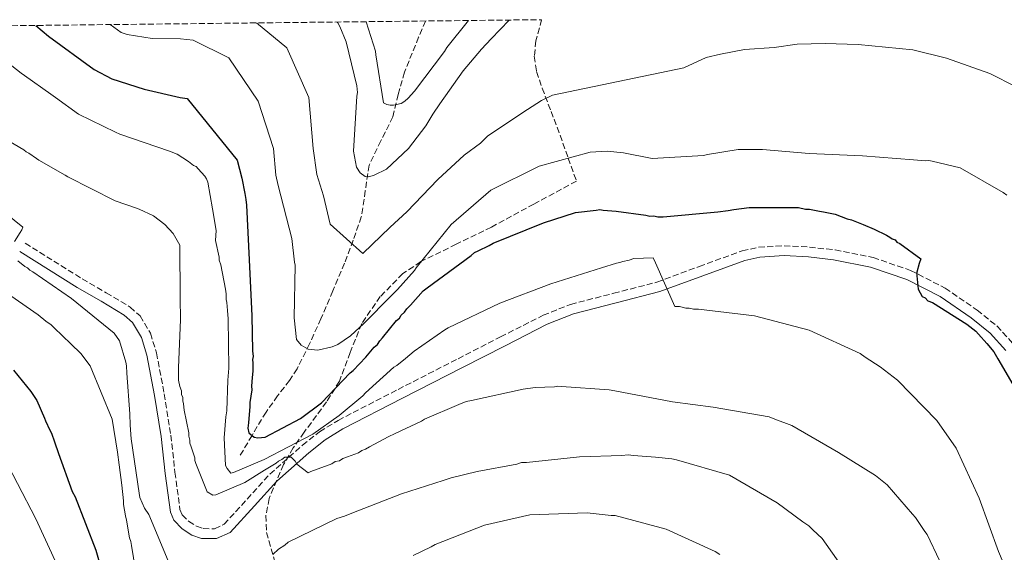
# Model space of a CAD drawing. Units: metres. Extents: x 576568 to 579998, y 4745052 to 4747404.
# Drawn here: x 577913 to 578195, y 4747229 to 4747382 of the extents above; entities that cross this region are included whole.
import ezdxf

# ---------------------------------------------------------------- set-up
doc = ezdxf.new("R2010")
doc.units = ezdxf.units.M
doc.header["$MEASUREMENT"] = 0
doc.linetypes.add('DGN Style 3', pattern=[2.435891, 1.739922, -0.695969])
for name, color, linetype, lineweight in [('Camino', 7, 'DGN Style 3', 0), ('Curva de nivel directora', 30, 'Continuous', 30), ('Curva de nivel intermedia', 30, 'Continuous', 0), ('Margen derecho', 7, 'Continuous', 0), ('Vaguada', 142, 'DGN Style 3', 13), ('Zona arbolada', 92, 'DGN Style 3', 0)]:
    doc.layers.add(name, color=color, linetype=linetype, lineweight=lineweight)

msp = doc.modelspace()

# ---------------------------------------------------------------- linework, layer by layer
at = {"layer": 'Camino', "color": 7, "linetype": 'DGN Style 3', "lineweight": 0}
msp.add_polyline3d([(577914.15, 4747317.97, 663.83), (577922.33, 4747312.86, 664.14), (577930.51, 4747307.74, 664.44), (577937.36, 4747303.77, 664.3), (577944.2, 4747299.67, 663.71), (577947.04, 4747297.12, 663.28), (577950.03, 4747292.15, 662.41), (577951.76, 4747286.56, 661.76), (577953.99, 4747274.78, 661.2), (577955.88, 4747262.96, 661.03), (577957.05, 4747252.32, 661.2), (577958.49, 4747241.67, 661.27), (577959.14, 4747240.14, 661.24), (577960.94, 4747238.29, 661.19), (577963.18, 4747236.87, 661.15), (577965.14, 4747236.17, 661.12), (577968.37, 4747236.14, 661.07), (577971.16, 4747237.42, 661.03), (577977.7, 4747244.63, 660.82), (577984.23, 4747251.8, 660.54), (577993.59, 4747260.07, 659.76), (577998.49, 4747263.94, 659.29), (578003.78, 4747267.21, 658.95), (578020.95, 4747276.07, 658.84), (578038.12, 4747284.87, 658.71), (578050.31, 4747291.13, 658.15), (578062.52, 4747297.32, 657.49), (578070.35, 4747300.45, 657.05), (578082.73, 4747303.63, 656.36), (578095.08, 4747306.81, 655.54), (578107.23, 4747311.33, 654.41), (578119.49, 4747315.76, 653.22), (578124.23, 4747316.8, 652.84), (578131.52, 4747317.24, 652.3), (578138.78, 4747316.87, 651.75), (578146.13, 4747316.05, 650.95), (578157.03, 4747313.86, 649.44), (578167.77, 4747310.2, 648.46), (578177.64, 4747305.1, 648.66), (578186.8, 4747298.83, 649.07), (578192.49, 4747294.25, 649.1), (578197.34, 4747288.9, 649.07)], dxfattribs=at)
at = {"layer": 'Curva de nivel directora', "color": 30, "linetype": 'Continuous', "lineweight": 30, "flags": 128}
for points, elevation in [([(577917.22, 4747380.4), (577920.8, 4747377.33), (577933.95, 4747367.81), (577938.95, 4747365.13), (577948.23, 4747362.12), (577958.55, 4747359.79), (577960.55, 4747359.48), (577974.87, 4747341.78), (577976.16, 4747336.6), (577977.05, 4747332.22), (577977.39, 4747330.55), (577977.56, 4747328.89), (577978.32, 4747313.25), (577979.07, 4747297.12), (577979.29, 4747287.14), (577979.46, 4747285.47), (577979.3, 4747284.64), (577979.31, 4747283.64), (577979.32, 4747281.31), (577979.16, 4747279.48), (577979.01, 4747276.98), (577979.02, 4747275.99), (577978.54, 4747272.32), (577978.54, 4747271.16), (577978.07, 4747266.5), (577977.91, 4747265), (577978.25, 4747263.67), (577979.76, 4747262.35), (577980.76, 4747262.18), (577982.92, 4747262.36), (577993.04, 4747267.74), (577999, 4747272.27), (578007.28, 4747280.8), (578008.11, 4747281.47), (578011.75, 4747285.32), (578014.06, 4747288.16), (578015.05, 4747288.99), (578015.71, 4747290), (578016.54, 4747290.83), (578020.51, 4747295.85), (578021.33, 4747296.52), (578021.83, 4747297.35), (578022.82, 4747298.19), (578023.48, 4747299.19), (578024.48, 4747300.19), (578028.11, 4747304.37), (578029.27, 4747305.21), (578041.87, 4747314.43), (578042.86, 4747315.27), (578043.86, 4747315.77), (578047.01, 4747317.29), (578048.17, 4747317.96), (578062.62, 4747323.86), (578071.75, 4747326.74), (578077.74, 4747327.44), (578078.74, 4747327.61), (578079.74, 4747327.45), (578083.4, 4747327.14), (578091.89, 4747326.02), (578093.06, 4747325.69), (578094.22, 4747325.87), (578095.39, 4747325.54), (578096.88, 4747325.55), (578112.52, 4747326.96), (578115.51, 4747327.31), (578117.17, 4747327.65), (578121.5, 4747328.18), (578134.64, 4747328.25), (578135.64, 4747328.26), (578137.64, 4747327.77), (578138.8, 4747327.77), (578141.64, 4747327.12), (578142.8, 4747326.96), (578146.13, 4747326.31), (578149.63, 4747325), (578150.8, 4747324.68), (578154.14, 4747323.36), (578157.3, 4747322.05), (578160.81, 4747320.24), (578161.81, 4747319.74), (578162.48, 4747319.25), (578163.31, 4747318.92), (578163.81, 4747318.26), (578164.65, 4747317.93), (578170.66, 4747313.47), (578170.17, 4747312.14), (578169.52, 4747309.64), (578169.52, 4747308.64), (578169.88, 4747304.81), (578171.05, 4747302.66), (578171.89, 4747302.33), (578172.72, 4747301.5), (578174.06, 4747301.01), (578183.91, 4747294.74), (578184.74, 4747294.08), (578186.42, 4747292.76), (578187.25, 4747291.93), (578189.6, 4747289.28), (578191.61, 4747286.8), (578192.78, 4747284.81), (578199, 4747274.02)], 650), ([(577910.78, 4747281.63), (577915.8, 4747275.5), (577917.48, 4747272.85), (577919.67, 4747267.87), (577920.01, 4747267.04), (577921.19, 4747264.38), (577921.69, 4747263.55), (577922.54, 4747261.06), (577923.72, 4747257.74), (577927.61, 4747246.78), (577928.45, 4747245.28), (577934.36, 4747230.01), (577936.56, 4747222.37)], 675)]:
    msp.add_lwpolyline(points, dxfattribs=dict(at, elevation=elevation))
at = {"layer": 'Curva de nivel intermedia', "color": 30, "linetype": 'Continuous', "lineweight": 0, "flags": 128}
for points, elevation in [([(577980.36, 4747381.12), (577989.12, 4747373.99), (577995.36, 4747359.75), (577996.62, 4747345.12), (577997.73, 4747337.69), (577999.58, 4747331.58), (578001.47, 4747323.48), (578010.86, 4747315.05), (578018.71, 4747322.55), (578023.47, 4747327.02), (578032.36, 4747336.24), (578039.92, 4747343.26), (578044.53, 4747346.69), (578046.57, 4747348.69), (578056.67, 4747355.42), (578062.02, 4747358.92), (578065.16, 4747360.37), (578102.76, 4747368.2), (578109.22, 4747371.25), (578113.32, 4747372.2), (578120.15, 4747373.54), (578128.72, 4747374.07), (578135.23, 4747375.06), (578143.29, 4747375.23), (578152.74, 4747374.92), (578168.39, 4747373.36), (578178.05, 4747370.99), (578190.5, 4747366.61), (578197.96, 4747362.82)], 640), ([(578003.48, 4747381.38), (578003.67, 4747381.15), (578004.23, 4747380.08), (578006.05, 4747375.69), (578009.12, 4747363.11), (578009.38, 4747361.17), (578009.19, 4747360.09), (578008.22, 4747344.4), (578009.08, 4747339.78), (578010.08, 4747338.18), (578011.51, 4747337.13), (578012.59, 4747337.04), (578014.09, 4747337.51), (578017.62, 4747339.2), (578023.98, 4747345.17), (578028.92, 4747351.65), (578030.9, 4747354.93), (578032.89, 4747357.89), (578039.6, 4747367.43), (578044.88, 4747373.59), (578047.62, 4747376.56), (578052.73, 4747381.94)], 635), ([(578011.84, 4747381.48), (578014.52, 4747373.07), (578014.55, 4747371.99), (578016.77, 4747358.26), (578017.75, 4747357.74), (578018.73, 4747357.55), (578019.69, 4747357.57), (578021.84, 4747358.04), (578022.9, 4747358.71), (578023.85, 4747359.59), (578025.64, 4747361.57), (578034.23, 4747372.94), (578034.96, 4747374.04), (578041.08, 4747381.81)], 630), ([(577938.53, 4747380.64), (577941.65, 4747378.37), (577943.39, 4747377.76), (577950.55, 4747376.61), (577958.65, 4747376.57), (577962.22, 4747376.21), (577972.48, 4747371.13), (577980.85, 4747358.67), (577985.24, 4747345.15), (577985.94, 4747337.5), (577986.65, 4747334.49), (577990.53, 4747319.34), (577991.32, 4747312.55), (577991.45, 4747311.69), (577991.23, 4747296.56), (577991.9, 4747290.41), (577993.23, 4747288.71), (577995.2, 4747287.57), (577998.01, 4747287.3), (578002.1, 4747288.25), (578003.7, 4747288.93), (578007.33, 4747291.39), (578011.14, 4747294.92), (578018.97, 4747302.87), (578020.76, 4747304.74), (578025.62, 4747310.14), (578026.14, 4747310.9), (578036.14, 4747323.32), (578047.5, 4747333.17), (578061.39, 4747340.06), (578076, 4747344.04), (578080.86, 4747344.36), (578085.51, 4747343.91), (578093.76, 4747342.25), (578108.43, 4747343.1), (578109.61, 4747343.45), (578118.33, 4747344.82), (578125.35, 4747344.86), (578138.66, 4747343.74), (578154.02, 4747342.98), (578168.62, 4747341.88), (578171.98, 4747341.63), (578172.95, 4747341.65), (578173.93, 4747341.46), (578181.96, 4747339.57), (578194.32, 4747332.49), (578195.3, 4747331.75)], 645), ([(577908.48, 4747370.26), (577912.98, 4747366.68), (577913.97, 4747366.05), (577921.53, 4747360.7), (577922.85, 4747359.75), (577929.43, 4747354.92), (577940.02, 4747349.85), (577941.22, 4747349.23), (577955.47, 4747344.35), (577957.65, 4747343.53), (577960.94, 4747341.44), (577962.36, 4747340.28), (577963.13, 4747339.97), (577963.68, 4747339.33), (577965.56, 4747337.21), (577966.12, 4747336.47), (577966.46, 4747335.5), (577967.81, 4747327.86), (577968.81, 4747321.62), (577968.66, 4747318.79), (577969.68, 4747313.97), (577969.69, 4747313.14), (577970.19, 4747311.81), (577971.56, 4747304.83), (577971.74, 4747303.5), (577971.74, 4747301.83), (577971.92, 4747301), (577972.09, 4747298.67), (577972.27, 4747296.35), (577972.52, 4747282.2), (577972.2, 4747278.71), (577971.92, 4747269.89), (577971.59, 4747268.22), (577971.13, 4747262.23), (577971.5, 4747254.24), (577972.01, 4747253.42), (577973.01, 4747252.09), (577973.85, 4747252.26), (577982.64, 4747255.97), (577996.58, 4747263.2), (578004.04, 4747268.56), (578010.83, 4747274.26), (578011.66, 4747275.1), (578019.77, 4747282.46), (578020.6, 4747282.97), (578023.08, 4747284.98), (578025.57, 4747286.99), (578034.35, 4747293.19), (578035.35, 4747293.69), (578050.12, 4747300.76), (578064.73, 4747306.33), (578079.18, 4747310.91), (578083.5, 4747312.26), (578084.5, 4747312.43), (578085.33, 4747312.77), (578087.16, 4747313.11), (578088.49, 4747313.62), (578093.98, 4747313.81), (578094.65, 4747312.32), (578100.21, 4747299.87), (578101.54, 4747299.88), (578103.37, 4747299.39), (578104.37, 4747299.4), (578105.54, 4747299.07), (578107.04, 4747299.08), (578123.02, 4747297.17), (578138.68, 4747293.09), (578153.36, 4747286.35), (578154.7, 4747285.36), (578159.04, 4747282.55), (578164.05, 4747278.76), (578175.26, 4747267.17), (578180.8, 4747259.21), (578187.36, 4747244.94), (578192.94, 4747229.66), (578199.01, 4747215.22)], 655), ([(577900.34, 4747352.59), (577913.75, 4747344.7), (577914.41, 4747344.17), (577915.17, 4747343.76), (577917.35, 4747342.3), (577918.01, 4747341.77), (577925.64, 4747337.52), (577926.4, 4747337), (577939.89, 4747330.17), (577946.08, 4747328.04), (577946.84, 4747327.74), (577950.86, 4747325.78), (577954.14, 4747323.37), (577956.56, 4747320.73), (577958.46, 4747317.43), (577958.57, 4747302.25), (577958.59, 4747296.12), (577958.02, 4747282.22), (577958.05, 4747281.03), (577958.09, 4747278.77), (577958.44, 4747276.95), (577958.94, 4747275.62), (577958.95, 4747274.62), (577959.29, 4747273.79), (577959.29, 4747272.79), (577959.46, 4747271.96), (577959.64, 4747270.13), (577961, 4747263.65), (577961.01, 4747262.65), (577961.35, 4747261.49), (577961.35, 4747260.65), (577961.69, 4747259.66), (577962.71, 4747256.5), (577962.71, 4747255.67), (577963.05, 4747254.84), (577966.26, 4747246.7), (577967.93, 4747245.72), (577968.76, 4747245.89), (577977.06, 4747249.43), (577982.69, 4747252.95), (577986.01, 4747254.97), (577986.67, 4747255.47), (577987.67, 4747255.97), (577988.5, 4747256.64), (577990.33, 4747256.65), (577991.5, 4747255.49), (577992, 4747254.67), (577995.18, 4747252.19), (577996.01, 4747252.52), (578001.99, 4747254.72), (578002.98, 4747255.39), (578004.14, 4747255.56), (578005.14, 4747256.24), (578006.47, 4747256.74), (578009.62, 4747257.92), (578010.62, 4747258.59), (578011.61, 4747258.93), (578012.78, 4747259.6), (578018.08, 4747262.46), (578020.08, 4747263.47), (578027.71, 4747267.01), (578028.54, 4747267.51), (578038.33, 4747271.72), (578040.49, 4747272.57), (578041.99, 4747272.91), (578056.78, 4747276.15), (578060.27, 4747276.67), (578065.76, 4747276.86), (578066.76, 4747277.04), (578067.76, 4747276.88), (578081.41, 4747275.95), (578083.07, 4747275.63), (578099.56, 4747272.56), (578111.22, 4747270.96), (578127.2, 4747268.21), (578128.87, 4747267.56), (578133.71, 4747265.75), (578147.06, 4747258.01), (578157.75, 4747251.41), (578161.09, 4747248.77), (578168.29, 4747240.32), (578169.13, 4747239.32), (578171.81, 4747235.35), (578172.48, 4747234.52), (578176.02, 4747227.05)], 660), ([(577905.42, 4747329), (577913.52, 4747322.61), (577913.21, 4747321.85), (577912.69, 4747321.08), (577911.13, 4747318.47)], 665), ([(577912, 4747312.89), (577914.08, 4747311.31), (577914.84, 4747310.9), (577915.5, 4747310.27), (577916.37, 4747309.75), (577927.41, 4747302.12), (577939.68, 4747292.15), (577941.12, 4747290.03), (577942.97, 4747283.93), (577943.21, 4747282.86), (577943.25, 4747280.71), (577944.14, 4747269.1), (577944.21, 4747265.87), (577944.51, 4747261.9), (577946.78, 4747246.33), (577947.02, 4747245.05), (577948.37, 4747242.06), (577949.54, 4747240.23), (577955.1, 4747226.95)], 665), ([(577905.55, 4747305.99), (577917.91, 4747297.41), (577920.08, 4747295.59), (577921.59, 4747294.6), (577922.42, 4747293.77), (577927.27, 4747289.14), (577930.12, 4747286.33), (577932.8, 4747282.85), (577939.04, 4747267.57), (577940.59, 4747258.1), (577941.11, 4747254.44), (577941.8, 4747248.62), (577942.33, 4747244.13), (577942.33, 4747243.13), (577942.85, 4747239.81), (577943.19, 4747238.64), (577944.05, 4747233.49), (577944.39, 4747232.49), (577944.56, 4747231.33), (577946.45, 4747220.19)], 670), ([(577901.34, 4747269.36), (577917.18, 4747238.94), (577923.31, 4747225.74)], 680), ([(577985.04, 4747228.78), (577986.7, 4747230.29), (577988.52, 4747231.46), (577989.52, 4747232.3), (578003.46, 4747239.03), (578005.62, 4747239.71), (578007.28, 4747240.38), (578009.44, 4747241.23), (578021.89, 4747246.12), (578033.85, 4747250.01), (578036.17, 4747250.69), (578043.65, 4747252.56), (578054.95, 4747254.62), (578056.28, 4747255.13), (578057.78, 4747255.13), (578072.91, 4747256.71), (578085.06, 4747257.11), (578086.89, 4747257.29), (578088.39, 4747257.13), (578094.71, 4747256.67), (578099.37, 4747256.19), (578100.71, 4747255.87), (578115.87, 4747251.46), (578129.56, 4747243.54), (578136.91, 4747238.09), (578138.58, 4747236.94), (578139.75, 4747235.78), (578142.43, 4747233.3), (578150.64, 4747221.7)], 665), ([(578025.28, 4747228.44), (578030.42, 4747230.97), (578031.58, 4747231.64), (578045.69, 4747237.21), (578058.66, 4747240.11), (578075.13, 4747240.69), (578081.95, 4747239.9), (578083.12, 4747239.91), (578097.78, 4747235.99), (578111.79, 4747229.58), (578113.13, 4747228.76)], 670)]:
    msp.add_lwpolyline(points, dxfattribs=dict(at, elevation=elevation))
at = {"layer": 'Margen derecho', "color": 7, "linetype": 'Continuous', "lineweight": 0}
msp.add_polyline3d([(578194.99, 4747287.27, 649.07), (578190.54, 4747292.19, 649.1), (578185.11, 4747296.55, 649.07), (578176.19, 4747302.67, 648.66), (578166.66, 4747307.59, 648.46), (578156.29, 4747311.12, 649.44), (578145.69, 4747313.24, 650.95), (578138.55, 4747314.04, 651.75), (578131.53, 4747314.41, 652.3), (578124.62, 4747313.99, 652.84), (578120.27, 4747313.04, 653.22), (578108.2, 4747308.67, 654.41), (578095.93, 4747304.11, 655.54), (578083.43, 4747300.89, 656.36), (578071.24, 4747297.75, 657.05), (578063.68, 4747294.73, 657.49), (578051.6, 4747288.6, 658.15), (578039.42, 4747282.35, 658.71), (578022.24, 4747273.55, 658.84), (578005.17, 4747264.75, 658.95), (578000.12, 4747261.61, 659.29), (577995.41, 4747257.89, 659.76), (577986.22, 4747249.78, 660.54), (577979.8, 4747242.72, 660.82), (577972.87, 4747235.08, 661.03), (577968.97, 4747233.3, 661.07), (577964.63, 4747233.34, 661.12), (577961.92, 4747234.31, 661.15), (577959.14, 4747236.07, 661.19), (577956.73, 4747238.55, 661.24), (577955.74, 4747240.92, 661.27), (577954.24, 4747251.98, 661.2), (577953.07, 4747262.58, 661.03), (577951.2, 4747274.29, 661.2), (577949, 4747285.88, 661.76), (577947.42, 4747290.99, 662.41), (577944.84, 4747295.29, 663.28), (577942.51, 4747297.37, 663.71), (577935.92, 4747301.33, 664.3), (577929.05, 4747305.32, 664.44), (577920.83, 4747310.46, 664.14), (577912.65, 4747315.57, 663.83)], dxfattribs=at)
at = {"layer": 'Vaguada', "color": 142, "linetype": 'DGN Style 3', "lineweight": 13}
msp.add_polyline3d([(578028.78, 4747381.67, 623.88), (578026.85, 4747377, 624.94), (578022.77, 4747367.01, 627.23), (578021.02, 4747360.63, 628.63), (578019.48, 4747354.23, 630.03), (578016.04, 4747347.32, 632.09), (578012.65, 4747340.36, 634.35), (578011.57, 4747332.97, 636.23), (578010.42, 4747325.57, 637.9), (578008.14, 4747318.85, 638.96), (578005.62, 4747312.25, 639.94), (578002.27, 4747304.29, 641.69), (577998.84, 4747296.35, 643.49), (577995.6, 4747289.14, 644.48), (577992.02, 4747281.98, 645.53), (577989.9, 4747278.63, 646.18), (577986.45, 4747274.25, 646.9), (577983.13, 4747269.59, 647.76), (577979.45, 4747263.41, 649.75), (577979.14, 4747262.89, 650), (577975.77, 4747257.23, 654.68)], dxfattribs=at)
at = {"layer": 'Zona arbolada', "color": 92, "linetype": 'DGN Style 3', "lineweight": 0}
for points in [[(576568.23, 4747365.06, 805), (578062.08, 4747382.05, 637.21), (578060.44, 4747375.95, 638.2), (578059.98, 4747371.55, 638.96), (578060.64, 4747367.16, 639.81), (578062.24, 4747362.42, 641.25), (578064.77, 4747355.77, 644.1), (578067.34, 4747348.96, 646.13), (578069.7, 4747342.37, 647.08), (578072.05, 4747335.78, 648.03), (578059.87, 4747329.2, 648.96), (578047.7, 4747322.62, 649.89), (578037.59, 4747317.67, 650.24), (578027.45, 4747312.69, 650.86), (578022.33, 4747309.26, 651.67), (578015.85, 4747302.68, 653.11), (578010.57, 4747294.96, 654.53), (578007.25, 4747286.68, 655.76), (578004.18, 4747278.45, 656.97), (578000.46, 4747272.47, 657.63), (577994.06, 4747263.82, 658.2), (577990.95, 4747259.34, 658.72), (577988.17, 4747254.57, 659.65), (577984.04, 4747244.84, 662.27), (577983.07, 4747239.93, 663.68), (577983.28, 4747235.08, 665.02), (577986.03, 4747225.5, 667.58)], [(578062.08, 4747382.05, 637.21), (578060.44, 4747375.95, 638.2), (578059.98, 4747371.55, 638.96), (578060.64, 4747367.16, 639.81), (578062.24, 4747362.42, 641.25), (578064.77, 4747355.77, 644.1), (578067.34, 4747348.96, 646.13), (578069.7, 4747342.37, 647.08), (578072.05, 4747335.78, 648.03), (578059.87, 4747329.2, 648.96), (578047.7, 4747322.62, 649.89), (578037.59, 4747317.67, 650.24), (578027.45, 4747312.69, 650.86), (578022.33, 4747309.26, 651.67), (578015.85, 4747302.68, 653.11), (578010.57, 4747294.96, 654.53), (578007.25, 4747286.68, 655.76), (578004.18, 4747278.45, 656.97), (578000.46, 4747272.47, 657.63), (577994.06, 4747263.82, 658.2), (577990.95, 4747259.34, 658.72), (577988.17, 4747254.57, 659.65), (577984.04, 4747244.84, 662.27), (577983.07, 4747239.93, 663.68), (577983.28, 4747235.08, 665.02), (577986.03, 4747225.5, 667.58)]]:
    msp.add_polyline3d(points, dxfattribs=at)

doc.saveas('drawing.dxf')
